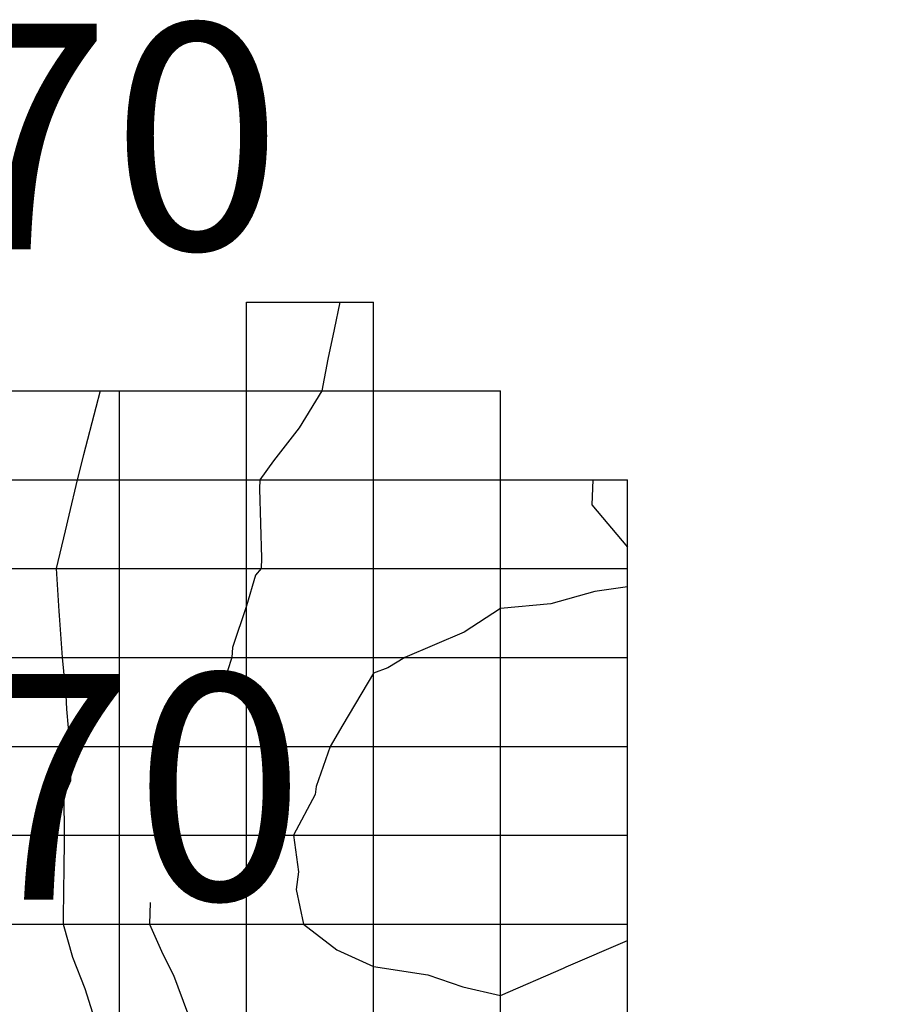
# Model space of a CAD drawing. Extents: x 147.8031 to 147.8199, y -37.7054 to -37.6965.
# Drawn here: x 147.814 to 147.8147, y -37.6974 to -37.6966 of the extents above; entities that cross this region are included whole.
import ezdxf

# ---------------------------------------------------------------- set-up
doc = ezdxf.new("R2010")
doc.units = 0
doc.header["$MEASUREMENT"] = 0
for name, color, linetype in [('CONTOUR69', 7, 'Continuous'), ('CONTOUR70', 7, 'Continuous'), ('CONTOUR71', 7, 'Continuous'), ('GRID', 7, 'Continuous')]:
    doc.layers.add(name, color=color, linetype=linetype)

msp = doc.modelspace()

# ---------------------------------------------------------------- linework, layer by layer
at = {"layer": 'CONTOUR69'}
for points in [[(147.81446892, -37.696961, 69), (147.81446826, -37.69698061, 69), (147.81449626, -37.697014, 69)], [(147.81449626, -37.69704525, 69), (147.81447058, -37.69704898, 69), (147.81443591, -37.69705876, 69), (147.81439626, -37.69706225, 69), (147.81436773, -37.69708103, 69), (147.81432101, -37.697101, 69), (147.81430768, -37.69710899, 69), (147.81429626, -37.69711333, 69), (147.81427215, -37.69715412, 69), (147.81426214, -37.697171, 69), (147.81425114, -37.69720259, 69), (147.81425036, -37.69720887, 69), (147.81423327, -37.697241, 69), (147.81423725, -37.6972697, 69), (147.81423537, -37.69728363, 69), (147.81424121, -37.697311, 69), (147.8142674, -37.69733121, 69), (147.81429626, -37.69734433, 69), (147.81433899, -37.69735109, 69), (147.81436667, -37.69736029, 69), (147.81439626, -37.69736735, 69), (147.81444581, -37.69734569, 69), (147.81444817, -37.69734467, 69), (147.81449626, -37.69732384, 69)]]:
    msp.add_polyline3d(points, dxfattribs=at)
at = {"layer": 'CONTOUR70'}
for points in [[(147.81426965, -37.696821, 70), (147.8142654, -37.6968426, 70), (147.81426032, -37.69686585, 70), (147.81425556, -37.696891, 70), (147.81423771, -37.69692001, 70), (147.81421759, -37.69694607, 70), (147.81420688, -37.696961, 70), (147.81420654, -37.6969682, 70), (147.81420818, -37.69702266, 70), (147.81420782, -37.697031, 70), (147.81420346, -37.69703604, 70), (147.81419626, -37.69706023, 70), (147.81418515, -37.69709323, 70), (147.81418469, -37.697101, 70), (147.81418122, -37.69711153, 70)], [(147.81426965, -37.696821, 70), (147.81426965, -37.696821, 70)], [(147.81412047, -37.69729406, 70), (147.81412047, -37.69729406, 70), (147.81411992, -37.697311, 70), (147.81413024, -37.69733479, 70), (147.81413869, -37.6973513, 70), (147.8141497, -37.697381, 70)]]:
    msp.add_polyline3d(points, dxfattribs=at)
at = {"layer": 'CONTOUR71'}
msp.add_polyline3d([(147.81408097, -37.696891, 71), (147.81407766, -37.69690403, 71), (147.81406799, -37.69694122, 71), (147.814063, -37.696961, 71), (147.81405631, -37.69698897, 71), (147.81405354, -37.6970011, 71), (147.81404627, -37.697031, 71), (147.81404834, -37.69706455, 71), (147.8140488, -37.69706778, 71), (147.81405108, -37.697101, 71), (147.81405395, -37.69713062, 71), (147.81405437, -37.69714168, 71), (147.81405701, -37.697171, 71), (147.8140576, -37.69719807, 71), (147.81405227, -37.69721021, 71), (147.81405262, -37.697241, 71), (147.81405229, -37.69727178, 71), (147.81405224, -37.69728019, 71), (147.81405191, -37.697311, 71), (147.81405921, -37.69733694, 71), (147.81406885, -37.69736181, 71), (147.81407496, -37.697381, 71)], dxfattribs=at)
at = {"layer": 'GRID'}
for points in [[(147.81419626, -37.697381, 69.40251923), (147.81419626, -37.697311, 69.1632843), (147.81419626, -37.697241, 69.20692444), (147.81419626, -37.697171, 69.56218719), (147.81419626, -37.697101, 69.91683197), (147.81419626, -37.697031, 70.05963135), (147.81419626, -37.696961, 70.04933929), (147.81419626, -37.696891, 70.32117462), (147.81419626, -37.696821, 70.38333893)], [(147.81419626, -37.696821, 70.38333893), (147.81429626, -37.696821, 69.86096954)], [(147.81429626, -37.697381, 69.22010803), (147.81429626, -37.697311, 68.80000305), (147.81429626, -37.697241, 68.64778137), (147.81429626, -37.697171, 68.7088623), (147.81429626, -37.697101, 69.06219482), (147.81429626, -37.697031, 69.54387665), (147.81429626, -37.696961, 69.58473206), (147.81429626, -37.696891, 69.77952576), (147.81429626, -37.696821, 69.86096954)], [(147.81259626, -37.696891, 84.72633362), (147.81269626, -37.696891, 83.1472168), (147.81279626, -37.696891, 82.24061584), (147.81289626, -37.696891, 80.48927307), (147.81299626, -37.696891, 78.59510803), (147.81309626, -37.696891, 77.69999695), (147.81319626, -37.696891, 77.45896912), (147.81329626, -37.696891, 76.9540863), (147.81339626, -37.696891, 76.35702515), (147.81349626, -37.696891, 74.97021484), (147.81359626, -37.696891, 74.34849548), (147.81369626, -37.696891, 72.852005), (147.81379626, -37.696891, 72.31721497), (147.81389626, -37.696891, 72.11048889), (147.81399626, -37.696891, 71.76609802), (147.81409626, -37.696891, 70.86174011), (147.81419626, -37.696891, 70.32117462), (147.81429626, -37.696891, 69.77952576), (147.81439626, -37.696891, 69.45855713)], [(147.81409626, -37.697381, 70.68574524), (147.81409626, -37.697311, 70.25925446), (147.81409626, -37.697241, 70.26548767), (147.81409626, -37.697171, 70.65826416), (147.81409626, -37.697101, 70.63581848), (147.81409626, -37.697031, 70.55198669), (147.81409626, -37.696961, 70.69658661), (147.81409626, -37.696891, 70.86174011)], [(147.81439626, -37.697381, 69.05430603), (147.81439626, -37.697311, 68.77580261), (147.81439626, -37.697241, 68.39039612), (147.81439626, -37.697171, 68.57695007), (147.81439626, -37.697101, 68.81085205), (147.81439626, -37.697031, 69.15249634), (147.81439626, -37.696961, 69.34815979), (147.81439626, -37.696891, 69.45855713)], [(147.81259626, -37.696961, 85.31433105), (147.81269626, -37.696961, 83.39989471), (147.81279626, -37.696961, 82.73665619), (147.81289626, -37.696961, 80.61741638), (147.81299626, -37.696961, 79.402771), (147.81309626, -37.696961, 77.71941376), (147.81319626, -37.696961, 77.49005127), (147.81329626, -37.696961, 77.22278595), (147.81339626, -37.696961, 76.26841736), (147.81349626, -37.696961, 75.11499786), (147.81359626, -37.696961, 74.81216431), (147.81369626, -37.696961, 73.71417236), (147.81379626, -37.696961, 72.91699219), (147.81389626, -37.696961, 71.9864502), (147.81399626, -37.696961, 71.60865021), (147.81409626, -37.696961, 70.69658661), (147.81419626, -37.696961, 70.04933929), (147.81429626, -37.696961, 69.58473206), (147.81439626, -37.696961, 69.34815979), (147.81449626, -37.696961, 68.86898804)], [(147.81449626, -37.698571, 94.52178955), (147.81449626, -37.698501, 91.63692474), (147.81449626, -37.698431, 90.16558838), (147.81449626, -37.698361, 87.17379761), (147.81449626, -37.698291, 84.63197327), (147.81449626, -37.698221, 82.78422546), (147.81449626, -37.698151, 81.39776611), (147.81449626, -37.698081, 79.53269959), (147.81449626, -37.698011, 79.14302063), (147.81449626, -37.697941, 77.29225159), (147.81449626, -37.697871, 75.35993958), (147.81449626, -37.697801, 74.69999695), (147.81449626, -37.697731, 73.33997345), (147.81449626, -37.697661, 72.52532959), (147.81449626, -37.697591, 70.77926636), (147.81449626, -37.697521, 70.06083679), (147.81449626, -37.697451, 69.74877167), (147.81449626, -37.697381, 69.22964478), (147.81449626, -37.697311, 68.94843292), (147.81449626, -37.697241, 68.54066467), (147.81449626, -37.697171, 68.53215027), (147.81449626, -37.697101, 68.83540344), (147.81449626, -37.697031, 69.04204559), (147.81449626, -37.696961, 68.86898804)], [(147.81259626, -37.697031, 85.93240356), (147.81269626, -37.697031, 83.97441101), (147.81279626, -37.697031, 82.66273499), (147.81289626, -37.697031, 80.90536499), (147.81299626, -37.697031, 79.88600159), (147.81309626, -37.697031, 78.30233765), (147.81319626, -37.697031, 77.55995941), (147.81329626, -37.697031, 77.1953125), (147.81339626, -37.697031, 76.71442413), (147.81349626, -37.697031, 75.83540344), (147.81359626, -37.697031, 75.15341187), (147.81369626, -37.697031, 73.92263031), (147.81379626, -37.697031, 73.19999695), (147.81389626, -37.697031, 72.28158569), (147.81399626, -37.697031, 71.44810486), (147.81409626, -37.697031, 70.55198669), (147.81419626, -37.697031, 70.05963135), (147.81429626, -37.697031, 69.54387665), (147.81439626, -37.697031, 69.15249634), (147.81449626, -37.697031, 69.04204559)], [(147.81259626, -37.697101, 86.32577515), (147.81269626, -37.697101, 84.55671692), (147.81279626, -37.697101, 82.68154907), (147.81289626, -37.697101, 81.18362427), (147.81299626, -37.697101, 80.05836487), (147.81309626, -37.697101, 78.9569397), (147.81319626, -37.697101, 78.2750473), (147.81329626, -37.697101, 77.6587677), (147.81339626, -37.697101, 77.16442871), (147.81349626, -37.697101, 76.30000305), (147.81359626, -37.697101, 75.83270264), (147.81369626, -37.697101, 74.58705139), (147.81379626, -37.697101, 73.49331665), (147.81389626, -37.697101, 72.55280304), (147.81399626, -37.697101, 71.44184875), (147.81409626, -37.697101, 70.63581848), (147.81419626, -37.697101, 69.91683197), (147.81429626, -37.697101, 69.06219482), (147.81439626, -37.697101, 68.81085205), (147.81449626, -37.697101, 68.83540344)], [(147.81259626, -37.697171, 86.92110443), (147.81269626, -37.697171, 85.07568359), (147.81279626, -37.697171, 82.64801025), (147.81289626, -37.697171, 81.5), (147.81299626, -37.697171, 80.28713226), (147.81309626, -37.697171, 79.37734985), (147.81319626, -37.697171, 78.94202423), (147.81329626, -37.697171, 78.7026825), (147.81339626, -37.697171, 77.80906677), (147.81349626, -37.697171, 77.05627441), (147.81359626, -37.697171, 76.81095886), (147.81369626, -37.697171, 75.61603546), (147.81379626, -37.697171, 73.6000061), (147.81389626, -37.697171, 72.94781494), (147.81399626, -37.697171, 71.52878571), (147.81409626, -37.697171, 70.65826416), (147.81419626, -37.697171, 69.56218719), (147.81429626, -37.697171, 68.7088623), (147.81439626, -37.697171, 68.57695007), (147.81449626, -37.697171, 68.53215027)], [(147.81259626, -37.697241, 86.92108154), (147.81269626, -37.697241, 85.51557159), (147.81279626, -37.697241, 83.08224487), (147.81289626, -37.697241, 82.40496826), (147.81299626, -37.697241, 81.05519867), (147.81309626, -37.697241, 80.20901489), (147.81319626, -37.697241, 79.47990417), (147.81329626, -37.697241, 79.65725708), (147.81339626, -37.697241, 78.09999847), (147.81349626, -37.697241, 78.05136871), (147.81359626, -37.697241, 77.12213898), (147.81369626, -37.697241, 76.43812561), (147.81379626, -37.697241, 74.37510681), (147.81389626, -37.697241, 72.76431274), (147.81399626, -37.697241, 71.94841003), (147.81409626, -37.697241, 70.26548767), (147.81419626, -37.697241, 69.20692444), (147.81429626, -37.697241, 68.64778137), (147.81439626, -37.697241, 68.39039612), (147.81449626, -37.697241, 68.54066467)], [(147.81259626, -37.697311, 87.65328217), (147.81269626, -37.697311, 86.22753906), (147.81279626, -37.697311, 83.97381592), (147.81289626, -37.697311, 83.57318115), (147.81299626, -37.697311, 82.69828033), (147.81309626, -37.697311, 81.22175598), (147.81319626, -37.697311, 80.70631409), (147.81329626, -37.697311, 80.27219391), (147.81339626, -37.697311, 79.28148651), (147.81349626, -37.697311, 78.80000305), (147.81359626, -37.697311, 77.90891266), (147.81369626, -37.697311, 76.67803955), (147.81379626, -37.697311, 75.09113312), (147.81389626, -37.697311, 72.97893524), (147.81399626, -37.697311, 71.92956543), (147.81409626, -37.697311, 70.25925446), (147.81419626, -37.697311, 69.1632843), (147.81429626, -37.697311, 68.80000305), (147.81439626, -37.697311, 68.77580261), (147.81449626, -37.697311, 68.94843292)], [(147.81469626, -37.697311, 69.62658691), (147.81469626, -37.697311, 69.62658691)], [(147.81469626, -37.697311, 69.62658691), (147.81469626, -37.697311, 69.62658691)]]:
    msp.add_polyline3d(points, dxfattribs=at)

# ---------------------------------------------------------------- texts
at = {"layer": 'CONTOUR70'}
for p in [(147.81395509, -37.69677957, 70), (147.81397298, -37.69729173, 70)]:
    msp.add_text('70', height=0.000177869, dxfattribs=at).set_placement(p)

doc.saveas('drawing.dxf')
